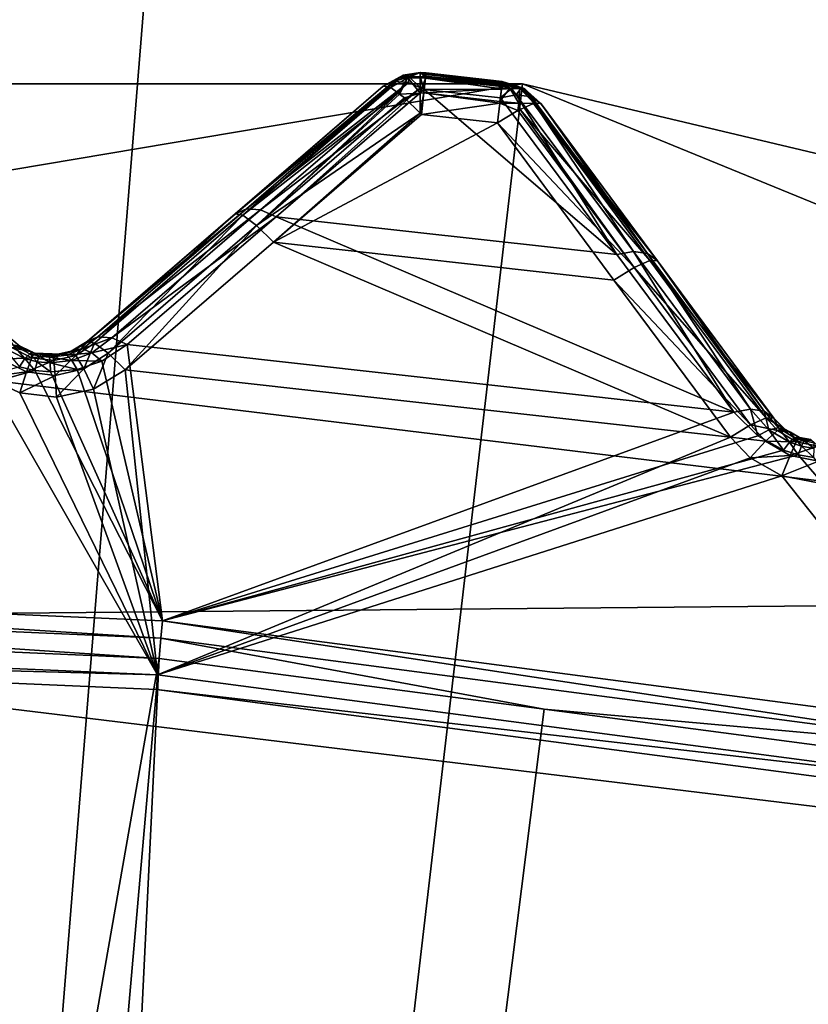
# Model space of a CAD drawing. Extents: x -25 to 25, y -112 to 25.
# Drawn here: x 1 to 3, y 17 to 19 of the extents above; entities that cross this region are included whole.
import ezdxf

# ---------------------------------------------------------------- set-up
doc = ezdxf.new("R2010")
doc.units = 0
doc.header["$MEASUREMENT"] = 0
for name, color, linetype in [('L2', 7, 'Continuous'), ('L4', 7, 'Continuous'), ('L5', 7, 'Continuous')]:
    doc.layers.add(name, color=color, linetype=linetype)

msp = doc.modelspace()

# ---------------------------------------------------------------- linework, layer by layer
at = {"layer": 'L2', "color": 7}
for points in [[(1.982559, 18.88016, 101.3733), (1.958905, 18.86703, 129.9552), (1.986175, 18.88217, 129.9552)], [(1.958905, 18.86703, 129.9552), (1.977642, 18.8753, 129.982), (1.986175, 18.88217, 129.9552)], [(1.982559, 18.88016, 101.3733), (1.987355, 18.88179, 101.3521), (1.958905, 18.86703, 101.3733)], [(1.958905, 18.86703, 101.3733), (1.987355, 18.88179, 101.3521), (1.968908, 18.86524, 101.3406)], [(1.958905, 18.86703, 101.3733), (1.958905, 18.86703, 129.9552), (1.982559, 18.88016, 101.3733)], [(1.968908, 18.86524, 101.3406), (1.987355, 18.88179, 101.3521), (1.972334, 18.86463, 101.3294)], [(1.972334, 18.86463, 101.3294), (1.987355, 18.88179, 101.3521), (2.002928, 18.88179, 101.3365)], [(1.972334, 18.86463, 101.3294), (2.002928, 18.88179, 101.3365), (1.98548, 18.85497, 101.3107)], [(2.003886, 18.87381, 130.0079), (2.004825, 18.88348, 129.9887), (1.977642, 18.8753, 129.982)], [(1.977642, 18.8753, 129.982), (2.004825, 18.88348, 129.9887), (1.990641, 18.88348, 129.9745)], [(1.986175, 18.88217, 129.9552), (1.977642, 18.8753, 129.982), (1.990641, 18.88348, 129.9745)], [(1.982559, 18.88016, 101.3733), (1.986175, 18.88217, 129.9552), (1.99445, 18.88676, 101.3733)], [(1.982559, 18.88016, 101.3733), (1.99445, 18.88676, 101.3733), (1.987355, 18.88179, 101.3521)], [(2.002928, 18.88179, 101.3365), (1.987768, 18.85329, 101.3075), (1.98548, 18.85497, 101.3107)], [(1.99445, 18.88676, 101.3733), (1.986175, 18.88217, 129.9552), (1.99445, 18.88676, 129.9552)], [(1.986175, 18.88217, 129.9552), (1.990641, 18.88348, 129.9745), (1.99445, 18.88676, 129.9552)], [(2.002928, 18.88179, 101.3365), (1.987355, 18.88179, 101.3521), (2.024201, 18.89129, 101.3733)], [(1.987355, 18.88179, 101.3521), (1.99445, 18.88676, 101.3733), (2.024201, 18.89129, 101.3733)], [(2.002928, 18.88179, 101.3365), (2.024201, 18.85509, 101.2963), (1.987768, 18.85329, 101.3075)], [(1.990641, 18.88348, 129.9745), (2.004825, 18.88348, 129.9887), (2.024201, 18.89129, 129.9552)], [(1.99445, 18.88676, 129.9552), (1.990641, 18.88348, 129.9745), (2.024201, 18.89129, 129.9552)], [(1.99445, 18.88676, 101.3733), (1.99445, 18.88676, 129.9552), (2.024201, 18.89129, 101.3733)], [(2.024201, 18.89129, 101.3733), (1.99445, 18.88676, 129.9552), (2.024201, 18.89129, 129.9552)], [(2.002928, 18.88179, 101.3365), (2.024201, 18.89129, 101.3733), (2.024201, 18.88179, 101.3308)], [(2.024201, 18.88179, 101.3308), (2.024201, 18.85509, 101.2963), (2.002928, 18.88179, 101.3365)], [(2.004825, 18.88348, 129.9887), (2.003886, 18.87381, 130.0079), (2.025179, 18.86448, 130.0216)], [(2.004825, 18.88348, 129.9887), (2.024201, 18.88348, 129.9939), (2.024201, 18.89129, 129.9552)], [(2.025179, 18.86448, 130.0216), (2.024201, 18.88348, 129.9939), (2.004825, 18.88348, 129.9887)], [(2.024201, 18.89129, 101.3733), (2.024201, 18.89129, 129.9552), (2.034911, 18.89072, 101.3733)], [(2.034911, 18.89072, 101.3733), (2.024201, 18.89129, 129.9552), (2.034911, 18.89072, 129.9552)], [(2.034677, 18.88854, 129.9662), (2.024201, 18.89129, 129.9552), (2.034292, 18.88497, 129.9842)], [(2.024201, 18.89129, 129.9552), (2.034677, 18.88854, 129.9662), (2.034911, 18.89072, 129.9552)], [(2.024201, 18.88348, 129.9939), (2.034292, 18.88497, 129.9842), (2.024201, 18.89129, 129.9552)], [(2.034636, 18.88816, 101.3617), (2.024201, 18.89129, 101.3733), (2.034911, 18.89072, 101.3733)], [(2.024201, 18.89129, 101.3733), (2.034636, 18.88816, 101.3617), (2.034169, 18.88383, 101.3421)], [(2.033907, 18.8814, 101.3311), (2.024201, 18.88179, 101.3308), (2.024201, 18.89129, 101.3733)], [(2.034169, 18.88383, 101.3421), (2.033907, 18.8814, 101.3311), (2.024201, 18.89129, 101.3733)], [(2.024201, 18.88348, 129.9939), (2.034121, 18.88338, 129.9923), (2.034292, 18.88497, 129.9842)], [(2.025179, 18.86448, 130.0216), (2.031774, 18.8616, 130.0259), (2.024201, 18.88348, 129.9939)], [(2.024201, 18.88348, 129.9939), (2.031774, 18.8616, 130.0259), (2.034121, 18.88338, 129.9923)], [(2.024201, 18.88179, 101.3308), (2.033907, 18.8814, 101.3311), (2.024201, 18.85509, 101.2963)], [(2.031085, 18.8552, 101.2967), (2.024201, 18.85509, 101.2963), (2.033907, 18.8814, 101.3311)], [(2.168377, 18.86275, 101.3263), (2.031085, 18.8552, 101.2967), (2.033907, 18.8814, 101.3311)], [(2.16826, 18.86173, 130.0031), (2.034121, 18.88338, 129.9923), (2.031774, 18.8616, 130.0259)], [(2.169076, 18.86883, 101.3422), (2.033907, 18.8814, 101.3311), (2.034169, 18.88383, 101.3421)], [(2.168377, 18.86275, 101.3263), (2.033907, 18.8814, 101.3311), (2.168794, 18.86638, 101.3311)], [(2.168794, 18.86638, 101.3311), (2.033907, 18.8814, 101.3311), (2.169076, 18.86883, 101.3422)], [(2.169251, 18.87036, 129.9822), (2.034292, 18.88497, 129.9842), (2.034121, 18.88338, 129.9923)], [(2.169251, 18.87036, 129.9822), (2.034121, 18.88338, 129.9923), (2.168995, 18.86813, 129.9934)], [(2.168995, 18.86813, 129.9934), (2.034121, 18.88338, 129.9923), (2.16826, 18.86173, 130.0031)], [(2.169569, 18.87312, 101.3617), (2.034169, 18.88383, 101.3421), (2.034636, 18.88816, 101.3617)], [(2.169076, 18.86883, 101.3422), (2.034169, 18.88383, 101.3421), (2.169569, 18.87312, 101.3617)], [(2.169251, 18.87036, 129.9822), (2.034677, 18.88854, 129.9662), (2.034292, 18.88497, 129.9842)], [(2.169864, 18.87569, 101.3733), (2.034636, 18.88816, 101.3617), (2.034911, 18.89072, 101.3733)], [(2.169569, 18.87312, 101.3617), (2.034636, 18.88816, 101.3617), (2.169864, 18.87569, 101.3733)], [(2.169632, 18.87367, 129.9654), (2.034911, 18.89072, 129.9552), (2.034677, 18.88854, 129.9662)], [(2.169632, 18.87367, 129.9654), (2.034677, 18.88854, 129.9662), (2.169251, 18.87036, 129.9822)], [(2.169864, 18.87569, 101.3733), (2.034911, 18.89072, 101.3733), (2.169864, 18.87569, 129.9552)], [(2.169864, 18.87569, 129.9552), (2.034911, 18.89072, 101.3733), (2.034911, 18.89072, 129.9552)], [(2.169864, 18.87569, 129.9552), (2.034911, 18.89072, 129.9552), (2.169632, 18.87367, 129.9654)], [(1.697319, 18.64152, 130.2059), (1.958905, 18.86703, 101.3733), (1.696824, 18.64109, 101.306)], [(1.968908, 18.86524, 101.3406), (1.696824, 18.64109, 101.306), (1.958905, 18.86703, 101.3733)], [(1.968908, 18.86524, 101.3406), (1.710143, 18.63864, 101.2621), (1.696824, 18.64109, 101.306)], [(1.716673, 18.65006, 130.234), (1.977642, 18.8753, 129.982), (1.697319, 18.64152, 130.2059)], [(1.697319, 18.64152, 130.2059), (1.977642, 18.8753, 129.982), (1.958905, 18.86703, 129.9552)], [(1.958905, 18.86703, 129.9552), (1.958905, 18.86703, 101.3733), (1.697319, 18.64152, 130.2059)], [(1.972334, 18.86463, 101.3294), (1.710143, 18.63864, 101.2621), (1.968908, 18.86524, 101.3406)], [(1.98548, 18.85497, 101.3107), (1.710143, 18.63864, 101.2621), (1.972334, 18.86463, 101.3294)], [(1.716673, 18.65006, 130.234), (2.003886, 18.87381, 130.0079), (1.977642, 18.8753, 129.982)], [(1.741695, 18.6482, 130.2585), (2.003886, 18.87381, 130.0079), (1.716673, 18.65006, 130.234)], [(1.741695, 18.6482, 130.2585), (2.025179, 18.86448, 130.0216), (2.003886, 18.87381, 130.0079)], [(1.769298, 18.63617, 130.2766), (2.025179, 18.86448, 130.0216), (1.741695, 18.6482, 130.2585)], [(1.769298, 18.63617, 130.2766), (2.031774, 18.8616, 130.0259), (2.025179, 18.86448, 130.0216)], [(2.372987, 18.56896, 130.2766), (2.031774, 18.8616, 130.0259), (1.769298, 18.63617, 130.2766)], [(2.165785, 18.8402, 101.2967), (2.031085, 18.8552, 101.2967), (2.168377, 18.86275, 101.3263)], [(2.16826, 18.86173, 130.0031), (2.031774, 18.8616, 130.0259), (2.166519, 18.84659, 130.0259)], [(2.166519, 18.84659, 130.0259), (2.031774, 18.8616, 130.0259), (2.372987, 18.56896, 130.2766)], [(2.168377, 18.86275, 101.3263), (2.183489, 18.86358, 101.3313), (2.165785, 18.8402, 101.2967)], [(2.165785, 18.8402, 101.2967), (2.183489, 18.86358, 101.3313), (2.199025, 18.83737, 101.3053)], [(2.186422, 18.86293, 129.9966), (2.16826, 18.86173, 130.0031), (2.166519, 18.84659, 130.0259)], [(2.166519, 18.84659, 130.0259), (2.194725, 18.85205, 130.0089), (2.186422, 18.86293, 129.9966)], [(2.168995, 18.86813, 129.9934), (2.16826, 18.86173, 130.0031), (2.186422, 18.86293, 129.9966)], [(2.168794, 18.86638, 101.3311), (2.183489, 18.86358, 101.3313), (2.168377, 18.86275, 101.3263)], [(2.169076, 18.86883, 101.3422), (2.183489, 18.86358, 101.3313), (2.168794, 18.86638, 101.3311)], [(2.168995, 18.86813, 129.9934), (2.186422, 18.86293, 129.9966), (2.169251, 18.87036, 129.9822)], [(2.169569, 18.87312, 101.3617), (2.183489, 18.86358, 101.3313), (2.169076, 18.86883, 101.3422)], [(2.169251, 18.87036, 129.9822), (2.202612, 18.86293, 129.9787), (2.169632, 18.87367, 129.9654)], [(2.169251, 18.87036, 129.9822), (2.186422, 18.86293, 129.9966), (2.202612, 18.86293, 129.9787)], [(2.200956, 18.86358, 101.3492), (2.169569, 18.87312, 101.3617), (2.169864, 18.87569, 101.3733)], [(2.200956, 18.86358, 101.3492), (2.183489, 18.86358, 101.3313), (2.169569, 18.87312, 101.3617)], [(2.208465, 18.86293, 129.9552), (2.169864, 18.87569, 129.9552), (2.169632, 18.87367, 129.9654)], [(2.169632, 18.87367, 129.9654), (2.202612, 18.86293, 129.9787), (2.208465, 18.86293, 129.9552)], [(2.208465, 18.86293, 129.9552), (2.207334, 18.86358, 101.3733), (2.169864, 18.87569, 129.9552)], [(2.169864, 18.87569, 129.9552), (2.207334, 18.86358, 101.3733), (2.169864, 18.87569, 101.3733)], [(2.169864, 18.87569, 101.3733), (2.207334, 18.86358, 101.3733), (2.200956, 18.86358, 101.3492)], [(2.200956, 18.86358, 101.3492), (2.199025, 18.83737, 101.3053), (2.183489, 18.86358, 101.3313)], [(2.186422, 18.86293, 129.9966), (2.194725, 18.85205, 130.0089), (2.202612, 18.86293, 129.9787)], [(2.202612, 18.86293, 129.9787), (2.194725, 18.85205, 130.0089), (2.218202, 18.84914, 129.9866)], [(2.22668, 18.83641, 101.3342), (2.199025, 18.83737, 101.3053), (2.200956, 18.86358, 101.3492)], [(2.200956, 18.86358, 101.3492), (2.207334, 18.86358, 101.3733), (2.22668, 18.83641, 101.3342)], [(2.208465, 18.86293, 129.9552), (2.202612, 18.86293, 129.9787), (2.221552, 18.84864, 129.9833)], [(2.202612, 18.86293, 129.9787), (2.218202, 18.84914, 129.9866), (2.221552, 18.84864, 129.9833)], [(2.208465, 18.86293, 129.9552), (2.237662, 18.83737, 101.3733), (2.207334, 18.86358, 101.3733)], [(2.22668, 18.83641, 101.3342), (2.207334, 18.86358, 101.3733), (2.237662, 18.83737, 101.3733)], [(2.208465, 18.86293, 129.9552), (2.238799, 18.83587, 129.9552), (2.237662, 18.83737, 101.3733)], [(2.208465, 18.86293, 129.9552), (2.221552, 18.84864, 129.9833), (2.238799, 18.83587, 129.9552)], [(1.98548, 18.85497, 101.3107), (1.734432, 18.62072, 101.2275), (1.710143, 18.63864, 101.2621)], [(1.987768, 18.85329, 101.3075), (1.734432, 18.62072, 101.2275), (1.98548, 18.85497, 101.3107)], [(1.996746, 18.84669, 101.2947), (1.734432, 18.62072, 101.2275), (1.987768, 18.85329, 101.3075)], [(2.02456, 18.81939, 101.2782), (1.734432, 18.62072, 101.2275), (1.996746, 18.84669, 101.2947)], [(1.987768, 18.85329, 101.3075), (2.024201, 18.85509, 101.2963), (1.996746, 18.84669, 101.2947)], [(1.996746, 18.84669, 101.2947), (2.024201, 18.85509, 101.2963), (2.02456, 18.81939, 101.2782)], [(2.031085, 18.8552, 101.2967), (2.02456, 18.81939, 101.2782), (2.024201, 18.85509, 101.2963)], [(2.026973, 18.81702, 101.2767), (2.02456, 18.81939, 101.2782), (2.031085, 18.8552, 101.2967)], [(2.165423, 18.83705, 101.2951), (2.026973, 18.81702, 101.2767), (2.031085, 18.8552, 101.2967)], [(2.165423, 18.83705, 101.2951), (2.031085, 18.8552, 101.2967), (2.165785, 18.8402, 101.2967)], [(2.372987, 18.56896, 130.2766), (2.194725, 18.85205, 130.0089), (2.166519, 18.84659, 130.0259)], [(2.402559, 18.57462, 130.2585), (2.218202, 18.84914, 129.9866), (2.194725, 18.85205, 130.0089)], [(2.402559, 18.57462, 130.2585), (2.194725, 18.85205, 130.0089), (2.372987, 18.56896, 130.2766)], [(2.427377, 18.57093, 130.234), (2.221552, 18.84864, 129.9833), (2.218202, 18.84914, 129.9866)], [(2.427377, 18.57093, 130.234), (2.218202, 18.84914, 129.9866), (2.402559, 18.57462, 130.2585)], [(2.238799, 18.83587, 129.9552), (2.221552, 18.84864, 129.9833), (2.427377, 18.57093, 130.234)], [(2.1614, 18.80206, 101.2767), (2.026973, 18.81702, 101.2767), (2.165423, 18.83705, 101.2951)], [(2.165423, 18.83705, 101.2951), (2.197411, 18.82435, 101.2947), (2.1614, 18.80206, 101.2767)], [(2.4036, 18.54622, 101.2275), (2.1614, 18.80206, 101.2767), (2.197411, 18.82435, 101.2947)], [(2.165785, 18.8402, 101.2967), (2.199025, 18.83737, 101.3053), (2.165423, 18.83705, 101.2951)], [(2.165423, 18.83705, 101.2951), (2.199025, 18.83737, 101.3053), (2.197411, 18.82435, 101.2947)], [(2.199025, 18.83737, 101.3053), (2.201567, 18.82617, 101.2999), (2.197411, 18.82435, 101.2947)], [(2.197411, 18.82435, 101.2947), (2.201567, 18.82617, 101.2999), (2.4036, 18.54622, 101.2275)], [(2.225171, 18.83648, 101.3294), (2.201567, 18.82617, 101.2999), (2.199025, 18.83737, 101.3053)], [(2.22668, 18.83641, 101.3342), (2.225171, 18.83648, 101.3294), (2.199025, 18.83737, 101.3053)], [(2.225171, 18.83648, 101.3294), (2.431236, 18.55836, 101.2621), (2.201567, 18.82617, 101.2999)], [(2.4036, 18.54622, 101.2275), (2.201567, 18.82617, 101.2999), (2.431236, 18.55836, 101.2621)], [(2.22668, 18.83641, 101.3342), (2.431236, 18.55836, 101.2621), (2.225171, 18.83648, 101.3294)], [(2.237662, 18.83737, 101.3733), (2.444768, 18.55782, 101.306), (2.22668, 18.83641, 101.3342)], [(2.22668, 18.83641, 101.3342), (2.444768, 18.55782, 101.306), (2.431236, 18.55836, 101.2621)], [(2.237662, 18.83737, 101.3733), (2.238799, 18.83587, 129.9552), (2.444768, 18.55782, 101.306)], [(2.444768, 18.55782, 101.306), (2.238799, 18.83587, 129.9552), (2.444379, 18.55834, 130.2059)], [(2.427377, 18.57093, 130.234), (2.444379, 18.55834, 130.2059), (2.238799, 18.83587, 129.9552)], [(2.02456, 18.81939, 101.2782), (1.764565, 18.59112, 101.2094), (1.734432, 18.62072, 101.2275)], [(2.026973, 18.81702, 101.2767), (1.764565, 18.59112, 101.2094), (2.02456, 18.81939, 101.2782)], [(1.764565, 18.59112, 101.2094), (2.026973, 18.81702, 101.2767), (2.1614, 18.80206, 101.2767)], [(2.367694, 18.52397, 101.2094), (1.764565, 18.59112, 101.2094), (2.1614, 18.80206, 101.2767)], [(2.4036, 18.54622, 101.2275), (2.367694, 18.52397, 101.2094), (2.1614, 18.80206, 101.2767)], [(1.697319, 18.64152, 130.2059), (1.434626, 18.41505, 130.4546), (1.716673, 18.65006, 130.234)], [(1.716673, 18.65006, 130.234), (1.434626, 18.41505, 130.4546), (1.45369, 18.42345, 130.4826)], [(1.716673, 18.65006, 130.234), (1.45369, 18.42345, 130.4826), (1.741695, 18.6482, 130.2585)], [(1.697319, 18.64152, 130.2059), (1.696824, 18.64109, 101.306), (1.434626, 18.41505, 130.4546)], [(1.434626, 18.41505, 130.4546), (1.696824, 18.64109, 101.306), (1.434626, 18.41505, 101.2395)], [(1.434626, 18.41505, 101.2395), (1.696824, 18.64109, 101.306), (1.447833, 18.41255, 101.1956)], [(1.447833, 18.41255, 101.1956), (1.696824, 18.64109, 101.306), (1.710143, 18.63864, 101.2621)], [(1.447833, 18.41255, 101.1956), (1.710143, 18.63864, 101.2621), (1.471996, 18.39465, 101.161)], [(1.741695, 18.6482, 130.2585), (1.45369, 18.42345, 130.4826), (1.478378, 18.42163, 130.5072)], [(1.471996, 18.39465, 101.161), (1.710143, 18.63864, 101.2621), (1.734432, 18.62072, 101.2275)], [(1.741695, 18.6482, 130.2585), (1.478378, 18.42163, 130.5072), (1.769298, 18.63617, 130.2766)], [(1.769298, 18.63617, 130.2766), (1.478378, 18.42163, 130.5072), (1.505686, 18.40978, 130.5253)], [(2.58035, 18.29013, 130.5253), (1.769298, 18.63617, 130.2766), (1.505686, 18.40978, 130.5253)], [(2.372987, 18.56896, 130.2766), (1.769298, 18.63617, 130.2766), (2.58035, 18.29013, 130.5253)], [(1.471996, 18.39465, 101.161), (1.734432, 18.62072, 101.2275), (1.502031, 18.3651, 101.1429)], [(1.502031, 18.3651, 101.1429), (1.734432, 18.62072, 101.2275), (1.764565, 18.59112, 101.2094)], [(2.574088, 18.24575, 101.1429), (1.502031, 18.3651, 101.1429), (1.764565, 18.59112, 101.2094)], [(2.574088, 18.24575, 101.1429), (1.764565, 18.59112, 101.2094), (2.367694, 18.52397, 101.2094)], [(2.58035, 18.29013, 130.5253), (2.402559, 18.57462, 130.2585), (2.372987, 18.56896, 130.2766)], [(2.609594, 18.29568, 130.5072), (2.427377, 18.57093, 130.234), (2.402559, 18.57462, 130.2585)], [(2.609594, 18.29568, 130.5072), (2.402559, 18.57462, 130.2585), (2.58035, 18.29013, 130.5253)], [(2.634079, 18.29203, 130.4826), (2.444379, 18.55834, 130.2059), (2.427377, 18.57093, 130.234)], [(2.634079, 18.29203, 130.4826), (2.427377, 18.57093, 130.234), (2.609594, 18.29568, 130.5072)], [(2.609886, 18.26796, 101.161), (2.367694, 18.52397, 101.2094), (2.4036, 18.54622, 101.2275)], [(2.4036, 18.54622, 101.2275), (2.431236, 18.55836, 101.2621), (2.637394, 18.28011, 101.1956)], [(2.637394, 18.28011, 101.1956), (2.609886, 18.26796, 101.161), (2.4036, 18.54622, 101.2275)], [(2.431236, 18.55836, 101.2621), (2.444768, 18.55782, 101.306), (2.650828, 18.27964, 101.2395)], [(2.637394, 18.28011, 101.1956), (2.431236, 18.55836, 101.2621), (2.650828, 18.27964, 101.2395)], [(2.444768, 18.55782, 101.306), (2.444379, 18.55834, 130.2059), (2.650828, 18.27964, 130.4546)], [(2.650828, 18.27964, 130.4546), (2.444379, 18.55834, 130.2059), (2.634079, 18.29203, 130.4826)], [(2.650828, 18.27964, 130.4546), (2.650828, 18.27964, 101.2395), (2.444768, 18.55782, 101.306)], [(2.609886, 18.26796, 101.161), (2.574088, 18.24575, 101.1429), (2.367694, 18.52397, 101.2094)], [(1.315993, 18.4062, 130.4901), (1.312278, 18.40866, 101.2312), (1.293591, 18.42549, 130.4546)], [(1.302927, 18.40917, 130.5168), (1.315993, 18.4062, 130.4901), (1.293591, 18.42549, 130.4546)], [(1.45369, 18.42345, 130.4826), (1.434626, 18.41505, 130.4546), (1.412224, 18.40045, 130.4873)], [(1.45369, 18.42345, 130.4826), (1.412224, 18.40045, 130.4873), (1.426255, 18.40205, 130.5141)], [(1.478378, 18.42163, 130.5072), (1.45369, 18.42345, 130.4826), (1.426255, 18.40205, 130.5141)], [(1.324356, 18.3851, 130.5587), (1.302927, 18.40917, 130.5168), (1.286274, 18.40435, 130.5411)], [(1.301771, 18.4039, 101.1882), (1.312278, 18.40866, 101.2312), (1.336693, 18.39702, 101.2259)], [(1.332799, 18.39362, 130.5346), (1.336541, 18.39672, 130.5061), (1.302927, 18.40917, 130.5168)], [(1.302927, 18.40917, 130.5168), (1.336541, 18.39672, 130.5061), (1.315993, 18.4062, 130.4901)], [(1.324356, 18.3851, 130.5587), (1.332799, 18.39362, 130.5346), (1.302927, 18.40917, 130.5168)], [(1.336541, 18.39672, 130.5061), (1.336693, 18.39702, 101.2259), (1.312278, 18.40866, 101.2312)], [(1.336541, 18.39672, 130.5061), (1.312278, 18.40866, 101.2312), (1.315993, 18.4062, 130.4901)], [(1.412224, 18.40045, 130.4873), (1.434626, 18.41505, 101.2395), (1.406461, 18.39794, 101.2291)], [(1.414804, 18.39076, 101.1863), (1.406461, 18.39794, 101.2291), (1.434626, 18.41505, 101.2395)], [(1.434626, 18.41505, 130.4546), (1.434626, 18.41505, 101.2395), (1.412224, 18.40045, 130.4873)], [(1.434626, 18.41505, 101.2395), (1.447833, 18.41255, 101.1956), (1.414804, 18.39076, 101.1863)], [(1.428768, 18.36685, 101.1519), (1.414804, 18.39076, 101.1863), (1.447833, 18.41255, 101.1956)], [(1.478378, 18.42163, 130.5072), (1.426255, 18.40205, 130.5141), (1.442928, 18.39522, 130.5384)], [(1.428768, 18.36685, 101.1519), (1.447833, 18.41255, 101.1956), (1.471996, 18.39465, 101.161)], [(1.505686, 18.40978, 130.5253), (1.478378, 18.42163, 130.5072), (1.442928, 18.39522, 130.5384)], [(1.505686, 18.40978, 130.5253), (1.442928, 18.39522, 130.5384), (1.460718, 18.38061, 130.558)], [(1.56788, 17.92095, 131.0072), (1.505686, 18.40978, 130.5253), (1.460718, 18.38061, 130.558)], [(2.58035, 18.29013, 130.5253), (1.505686, 18.40978, 130.5253), (1.56788, 17.92095, 131.0072)], [(1.282039, 18.3838, 101.1537), (1.301771, 18.4039, 101.1882), (1.336492, 18.38635, 101.1825)], [(1.314856, 18.37038, 130.5792), (1.324356, 18.3851, 130.5587), (1.286274, 18.40435, 130.5411)], [(1.301771, 18.4039, 101.1882), (1.336693, 18.39702, 101.2259), (1.336492, 18.38635, 101.1825)], [(1.346206, 18.37954, 130.5629), (1.332799, 18.39362, 130.5346), (1.324356, 18.3851, 130.5587)], [(1.332799, 18.39362, 130.5346), (1.339569, 18.39532, 130.5085), (1.336541, 18.39672, 130.5061)], [(1.350039, 18.38913, 130.5388), (1.339569, 18.39532, 130.5085), (1.332799, 18.39362, 130.5346)], [(1.346206, 18.37954, 130.5629), (1.350039, 18.38913, 130.5388), (1.332799, 18.39362, 130.5346)], [(1.336693, 18.39702, 101.2259), (1.341417, 18.39476, 101.2248), (1.336492, 18.38635, 101.1825)], [(1.336492, 18.38635, 101.1825), (1.341417, 18.39476, 101.2248), (1.373923, 18.39089, 101.224)], [(1.336492, 18.38635, 101.1825), (1.373923, 18.39089, 101.224), (1.375723, 18.38157, 101.1817)], [(1.341417, 18.39476, 101.2248), (1.336693, 18.39702, 101.2259), (1.336541, 18.39672, 130.5061)], [(1.339569, 18.39532, 130.5085), (1.341417, 18.39476, 101.2248), (1.336541, 18.39672, 130.5061)], [(1.352943, 18.39214, 130.5129), (1.341417, 18.39476, 101.2248), (1.339569, 18.39532, 130.5085)], [(1.350039, 18.38913, 130.5388), (1.352943, 18.39214, 130.5129), (1.339569, 18.39532, 130.5085)], [(1.373923, 18.39089, 101.224), (1.341417, 18.39476, 101.2248), (1.387982, 18.39282, 130.5063)], [(1.352943, 18.39214, 130.5129), (1.387982, 18.39282, 130.5063), (1.341417, 18.39476, 101.2248)], [(1.368916, 18.37732, 130.5635), (1.350039, 18.38913, 130.5388), (1.346206, 18.37954, 130.5629)], [(1.367985, 18.38737, 130.5394), (1.352943, 18.39214, 130.5129), (1.350039, 18.38913, 130.5388)], [(1.368916, 18.37732, 130.5635), (1.367985, 18.38737, 130.5394), (1.350039, 18.38913, 130.5388)], [(1.3668, 18.39082, 130.5135), (1.387982, 18.39282, 130.5063), (1.352943, 18.39214, 130.5129)], [(1.367985, 18.38737, 130.5394), (1.3668, 18.39082, 130.5135), (1.352943, 18.39214, 130.5129)], [(1.387982, 18.39282, 130.5063), (1.3668, 18.39082, 130.5135), (1.367985, 18.38737, 130.5394)], [(1.398605, 18.39095, 130.5316), (1.387982, 18.39282, 130.5063), (1.367985, 18.38737, 130.5394)], [(1.407701, 18.38164, 130.5558), (1.398605, 18.39095, 130.5316), (1.367985, 18.38737, 130.5394)], [(1.387982, 18.39282, 130.5063), (1.38772, 18.39388, 101.2262), (1.373923, 18.39089, 101.224)], [(1.375723, 18.38157, 101.1817), (1.373923, 18.39089, 101.224), (1.38772, 18.39388, 101.2262)], [(1.375723, 18.38157, 101.1817), (1.38772, 18.39388, 101.2262), (1.414804, 18.39076, 101.1863)], [(1.378048, 18.35522, 101.1474), (1.375723, 18.38157, 101.1817), (1.414804, 18.39076, 101.1863)], [(1.378048, 18.35522, 101.1474), (1.414804, 18.39076, 101.1863), (1.428768, 18.36685, 101.1519)], [(1.387982, 18.39282, 130.5063), (1.406461, 18.39794, 101.2291), (1.38772, 18.39388, 101.2262)], [(1.414804, 18.39076, 101.1863), (1.38772, 18.39388, 101.2262), (1.406461, 18.39794, 101.2291)], [(1.390493, 18.39305, 130.5055), (1.406461, 18.39794, 101.2291), (1.387982, 18.39282, 130.5063)], [(1.398605, 18.39095, 130.5316), (1.390493, 18.39305, 130.5055), (1.387982, 18.39282, 130.5063)], [(1.426255, 18.40205, 130.5141), (1.412224, 18.40045, 130.4873), (1.390493, 18.39305, 130.5055)], [(1.426255, 18.40205, 130.5141), (1.390493, 18.39305, 130.5055), (1.398605, 18.39095, 130.5316)], [(1.412224, 18.40045, 130.4873), (1.406461, 18.39794, 101.2291), (1.390493, 18.39305, 130.5055)], [(1.442928, 18.39522, 130.5384), (1.426255, 18.40205, 130.5141), (1.398605, 18.39095, 130.5316)], [(1.442928, 18.39522, 130.5384), (1.398605, 18.39095, 130.5316), (1.407701, 18.38164, 130.5558)], [(1.460718, 18.38061, 130.558), (1.442928, 18.39522, 130.5384), (1.407701, 18.38164, 130.5558)], [(1.445626, 18.33089, 101.1326), (1.428768, 18.36685, 101.1519), (1.471996, 18.39465, 101.161)], [(1.445626, 18.33089, 101.1326), (1.471996, 18.39465, 101.161), (1.502031, 18.3651, 101.1429)], [(1.256994, 18.35235, 101.1346), (1.282039, 18.3838, 101.1537), (1.327221, 18.36137, 101.1481)], [(1.282039, 18.3838, 101.1537), (1.336492, 18.38635, 101.1825), (1.327221, 18.36137, 101.1481)], [(1.341708, 18.36401, 130.5836), (1.324356, 18.3851, 130.5587), (1.314856, 18.37038, 130.5792)], [(1.341708, 18.36401, 130.5836), (1.346206, 18.37954, 130.5629), (1.324356, 18.3851, 130.5587)], [(1.327221, 18.36137, 101.1481), (1.336492, 18.38635, 101.1825), (1.375723, 18.38157, 101.1817)], [(1.327221, 18.36137, 101.1481), (1.375723, 18.38157, 101.1817), (1.378048, 18.35522, 101.1474)], [(1.369529, 18.36137, 130.5842), (1.346206, 18.37954, 130.5629), (1.341708, 18.36401, 130.5836)], [(1.369529, 18.36137, 130.5842), (1.368916, 18.37732, 130.5635), (1.346206, 18.37954, 130.5629)], [(1.407701, 18.38164, 130.5558), (1.367985, 18.38737, 130.5394), (1.368916, 18.37732, 130.5635)], [(1.417095, 18.36582, 130.5762), (1.407701, 18.38164, 130.5558), (1.368916, 18.37732, 130.5635)], [(1.417095, 18.36582, 130.5762), (1.368916, 18.37732, 130.5635), (1.369529, 18.36137, 130.5842)], [(1.460718, 18.38061, 130.558), (1.407701, 18.38164, 130.5558), (1.417095, 18.36582, 130.5762)], [(1.56788, 17.92095, 131.0072), (1.460718, 18.38061, 130.558), (1.417095, 18.36582, 130.5762)], [(1.341708, 18.36401, 130.5836), (1.314856, 18.37038, 130.5792), (0, 17.98941, 131.0072)], [(1.56788, 17.92095, 131.0072), (1.341708, 18.36401, 130.5836), (0, 17.98941, 131.0072)], [(1.256994, 18.35235, 101.1346), (1.327221, 18.36137, 101.1481), (1.315356, 18.32455, 101.1282)], [(1.315356, 18.32455, 101.1282), (1.327221, 18.36137, 101.1481), (1.378048, 18.35522, 101.1474)], [(1.315356, 18.32455, 101.1282), (1.378048, 18.35522, 101.1474), (1.38046, 18.31681, 101.1275)], [(1.56788, 17.92095, 131.0072), (1.369529, 18.36137, 130.5842), (1.341708, 18.36401, 130.5836)], [(1.417095, 18.36582, 130.5762), (1.369529, 18.36137, 130.5842), (1.56788, 17.92095, 131.0072)], [(1.38046, 18.31681, 101.1275), (1.378048, 18.35522, 101.1474), (1.428768, 18.36685, 101.1519)], [(1.38046, 18.31681, 101.1275), (1.428768, 18.36685, 101.1519), (1.445626, 18.33089, 101.1326)], [(1.559486, 17.82501, 101), (1.445626, 18.33089, 101.1326), (1.502031, 18.3651, 101.1429)], [(1.559486, 17.82501, 101), (1.502031, 18.3651, 101.1429), (2.574088, 18.24575, 101.1429)], [(0, 17.8931, 101), (1.256994, 18.35235, 101.1346), (1.559486, 17.82501, 101)], [(1.559486, 17.82501, 101), (1.256994, 18.35235, 101.1346), (1.315356, 18.32455, 101.1282)], [(1.559486, 17.82501, 101), (1.315356, 18.32455, 101.1282), (1.38046, 18.31681, 101.1275)], [(1.38046, 18.31681, 101.1275), (1.445626, 18.33089, 101.1326), (1.559486, 17.82501, 101)], [(1.56788, 17.92095, 131.0072), (2.622363, 18.24832, 130.5608), (2.58035, 18.29013, 130.5253)], [(2.622363, 18.24832, 130.5608), (2.609594, 18.29568, 130.5072), (2.58035, 18.29013, 130.5253)], [(2.641969, 18.2591, 130.5411), (2.634079, 18.29203, 130.4826), (2.609594, 18.29568, 130.5072)], [(2.622363, 18.24832, 130.5608), (2.641969, 18.2591, 130.5411), (2.609594, 18.29568, 130.5072)], [(2.650828, 18.27964, 130.4546), (2.634079, 18.29203, 130.4826), (2.658933, 18.26268, 130.5168)], [(2.641969, 18.2591, 130.5411), (2.658933, 18.26268, 130.5168), (2.634079, 18.29203, 130.4826)], [(2.574088, 18.24575, 101.1429), (2.609886, 18.26796, 101.161), (2.636228, 18.23891, 101.1537)], [(2.609886, 18.26796, 101.161), (2.637394, 18.28011, 101.1956), (2.65739, 18.2575, 101.1882)], [(2.609886, 18.26796, 101.161), (2.65739, 18.2575, 101.1882), (2.636228, 18.23891, 101.1537)], [(2.637394, 18.28011, 101.1956), (2.650828, 18.27964, 101.2395), (2.668221, 18.26147, 101.2312)], [(2.637394, 18.28011, 101.1956), (2.668221, 18.26147, 101.2312), (2.65739, 18.2575, 101.1882)], [(2.668221, 18.26147, 101.2312), (2.650828, 18.27964, 101.2395), (2.650828, 18.27964, 130.4546)], [(2.671744, 18.25875, 130.4901), (2.668221, 18.26147, 101.2312), (2.650828, 18.27964, 130.4546)], [(2.658933, 18.26268, 130.5168), (2.671744, 18.25875, 130.4901), (2.650828, 18.27964, 130.4546)], [(2.667964, 18.22311, 130.5792), (2.641969, 18.2591, 130.5411), (2.622363, 18.24832, 130.5608)], [(2.636228, 18.23891, 101.1537), (2.65739, 18.2575, 101.1882), (2.690721, 18.23744, 101.1825)], [(2.678526, 18.23709, 130.5587), (2.658933, 18.26268, 130.5168), (2.641969, 18.2591, 130.5411)], [(2.667964, 18.22311, 130.5792), (2.678526, 18.23709, 130.5587), (2.641969, 18.2591, 130.5411)], [(2.65739, 18.2575, 101.1882), (2.668221, 18.26147, 101.2312), (2.680362, 18.25454, 101.2284)], [(2.65739, 18.2575, 101.1882), (2.680362, 18.25454, 101.2284), (2.690721, 18.23744, 101.1825)], [(2.687575, 18.24496, 130.5346), (2.680108, 18.25411, 130.4969), (2.658933, 18.26268, 130.5168)], [(2.658933, 18.26268, 130.5168), (2.680108, 18.25411, 130.4969), (2.671744, 18.25875, 130.4901)], [(2.678526, 18.23709, 130.5587), (2.687575, 18.24496, 130.5346), (2.658933, 18.26268, 130.5168)], [(2.680108, 18.25411, 130.4969), (2.680362, 18.25454, 101.2284), (2.668221, 18.26147, 101.2312)], [(2.680108, 18.25411, 130.4969), (2.668221, 18.26147, 101.2312), (2.671744, 18.25875, 130.4901)], [(2.696254, 18.24546, 101.2248), (2.680362, 18.25454, 101.2284), (2.680108, 18.25411, 130.4969)], [(2.680108, 18.25411, 130.4969), (2.694452, 18.24616, 130.5085), (2.696254, 18.24546, 101.2248)], [(2.687575, 18.24496, 130.5346), (2.694452, 18.24616, 130.5085), (2.680108, 18.25411, 130.4969)], [(2.680362, 18.25454, 101.2284), (2.696254, 18.24546, 101.2248), (2.690721, 18.23744, 101.1825)], [(2.574088, 18.24575, 101.1429), (2.608929, 18.2094, 101.1346), (1.559486, 17.82501, 101)], [(1.56788, 17.92095, 131.0072), (2.667964, 18.22311, 130.5792), (2.622363, 18.24832, 130.5608)], [(2.574088, 18.24575, 101.1429), (2.636228, 18.23891, 101.1537), (2.608929, 18.2094, 101.1346)], [(2.608929, 18.2094, 101.1346), (2.636228, 18.23891, 101.1537), (2.67963, 18.21321, 101.1481)], [(2.636228, 18.23891, 101.1537), (2.690721, 18.23744, 101.1825), (2.67963, 18.21321, 101.1481)], [(2.694273, 18.21478, 130.5836), (2.678526, 18.23709, 130.5587), (2.667964, 18.22311, 130.5792)], [(2.699905, 18.22992, 130.5629), (2.687575, 18.24496, 130.5346), (2.678526, 18.23709, 130.5587)], [(2.694273, 18.21478, 130.5836), (2.699905, 18.22992, 130.5629), (2.678526, 18.23709, 130.5587)], [(2.67963, 18.21321, 101.1481), (2.690721, 18.23744, 101.1825), (2.729491, 18.22977, 101.1817)], [(2.704436, 18.23921, 130.5388), (2.694452, 18.24616, 130.5085), (2.687575, 18.24496, 130.5346)], [(2.699905, 18.22992, 130.5629), (2.704436, 18.23921, 130.5388), (2.687575, 18.24496, 130.5346)], [(2.690721, 18.23744, 101.1825), (2.696254, 18.24546, 101.2248), (2.716691, 18.24148, 101.2243)], [(2.690721, 18.23744, 101.1825), (2.716691, 18.24148, 101.2243), (2.729491, 18.22977, 101.1817)], [(2.696254, 18.24546, 101.2248), (2.694452, 18.24616, 130.5085), (2.707554, 18.242, 130.5129)], [(2.704436, 18.23921, 130.5388), (2.707554, 18.242, 130.5129), (2.694452, 18.24616, 130.5085)], [(2.71649, 18.24047, 130.5133), (2.716691, 18.24148, 101.2243), (2.696254, 18.24546, 101.2248)], [(2.696254, 18.24546, 101.2248), (2.707554, 18.242, 130.5129), (2.71649, 18.24047, 130.5133)], [(2.722389, 18.22604, 130.5635), (2.704436, 18.23921, 130.5388), (2.699905, 18.22992, 130.5629)], [(2.71649, 18.24047, 130.5133), (2.707554, 18.242, 130.5129), (2.704436, 18.23921, 130.5388)], [(2.722203, 18.23613, 130.5394), (2.71649, 18.24047, 130.5133), (2.704436, 18.23921, 130.5388)], [(2.722389, 18.22604, 130.5635), (2.722203, 18.23613, 130.5394), (2.704436, 18.23921, 130.5388)], [(2.694273, 18.21478, 130.5836), (2.667964, 18.22311, 130.5792), (1.56788, 17.92095, 131.0072)], [(3.123828, 17.71611, 131.0072), (2.694273, 18.21478, 130.5836), (1.56788, 17.92095, 131.0072)], [(2.67963, 18.21321, 101.1481), (2.729491, 18.22977, 101.1817), (2.729864, 18.20333, 101.1474)], [(2.721822, 18.21008, 130.5842), (2.699905, 18.22992, 130.5629), (2.694273, 18.21478, 130.5836)], [(3.123828, 17.71611, 131.0072), (2.721822, 18.21008, 130.5842), (2.694273, 18.21478, 130.5836)], [(2.721822, 18.21008, 130.5842), (2.722389, 18.22604, 130.5635), (2.699905, 18.22992, 130.5629)], [(1.559486, 17.82501, 101), (2.608929, 18.2094, 101.1346), (2.665079, 18.17737, 101.1282)], [(2.608929, 18.2094, 101.1346), (2.67963, 18.21321, 101.1481), (2.665079, 18.17737, 101.1282)], [(2.665079, 18.17737, 101.1282), (2.67963, 18.21321, 101.1481), (2.729864, 18.20333, 101.1474)], [(2.665079, 18.17737, 101.1282), (2.729864, 18.20333, 101.1474), (2.729433, 18.16484, 101.1275)], [(1.559486, 17.82501, 101), (2.665079, 18.17737, 101.1282), (3.107104, 17.62127, 101)], [(2.665079, 18.17737, 101.1282), (2.729433, 18.16484, 101.1275), (3.107104, 17.62127, 101)], [(0, 17.98941, 131.0072), (1.565196, 17.89028, 131.0282), (1.56788, 17.92095, 131.0072)], [(0, 17.98941, 131.0072), (0, 17.95861, 131.0282), (1.565196, 17.89028, 131.0282)], [(0, 17.95861, 131.0282), (0, 17.92228, 131.0364), (1.56203, 17.85408, 131.0364)], [(0, 17.95861, 131.0282), (1.56203, 17.85408, 131.0364), (1.565196, 17.89028, 131.0282)], [(1.56203, 17.85408, 131.0364), (0, 17.92228, 131.0364), (0, 8.96258, 131.2774)], [(1.56788, 17.92095, 131.0072), (1.565196, 17.89028, 131.0282), (3.118481, 17.68578, 131.0282)], [(1.56788, 17.92095, 131.0072), (3.118481, 17.68578, 131.0282), (3.123828, 17.71611, 131.0072)], [(0, 17.86722, 100.9966), (0, 17.8931, 101), (1.559486, 17.82501, 101)], [(1.565196, 17.89028, 131.0282), (1.56203, 17.85408, 131.0364), (2.244063, 17.76429, 131.0364)], [(1.565196, 17.89028, 131.0282), (2.244063, 17.76429, 131.0364), (3.118481, 17.68578, 131.0282)], [(0, 0, 100.9966), (0, 17.86722, 100.9966), (1.557231, 17.79923, 100.9966)], [(0, 17.86722, 100.9966), (1.559486, 17.82501, 101), (1.557231, 17.79923, 100.9966)], [(1.123309, 8.891908, 131.2774), (1.56203, 17.85408, 131.0364), (0, 8.96258, 131.2774)], [(2.244063, 17.76429, 131.0364), (1.56203, 17.85408, 131.0364), (1.123309, 8.891908, 131.2774)], [(1.557231, 17.79923, 100.9966), (1.559486, 17.82501, 101), (3.107104, 17.62127, 101)], [(1.557231, 17.79923, 100.9966), (3.10261, 17.59578, 100.9966), (0, 0, 100.9966)], [(1.557231, 17.79923, 100.9966), (3.107104, 17.62127, 101), (3.10261, 17.59578, 100.9966)], [(2.244063, 17.76429, 131.0364), (1.123309, 8.891908, 131.2774), (3.112171, 17.65, 131.0364)], [(3.118481, 17.68578, 131.0282), (2.244063, 17.76429, 131.0364), (3.112171, 17.65, 131.0364)], [(3.112171, 17.65, 131.0364), (1.123309, 8.891908, 131.2774), (2.228903, 8.681004, 131.2774)], [(3.112171, 17.65, 131.0364), (2.228903, 8.681004, 131.2774), (4.455531, 17.35218, 131.0364)], [(0, 0, 100.9966), (3.10261, 17.59578, 100.9966), (4.624377, 17.25841, 100.9966)], [(4.455531, 17.35218, 131.0364), (2.228903, 8.681004, 131.2774), (4.638627, 17.31159, 131.0364)], [(3.299346, 8.333196, 131.2774), (4.638627, 17.31159, 131.0364), (2.228903, 8.681004, 131.2774)], [(0, 0, 100.9966), (4.624377, 17.25841, 100.9966), (6.110949, 16.7897, 100.9966)]]:
    msp.add_3dface(points, dxfattribs=at)
at = {"layer": 'L4', "color": 7}
for points in [[(2.205765, 18.87153, 100), (2.205765, 18.87153), (-2.205765, 18.87153)], [(2.205765, 18.87153, 100), (-2.205765, 18.87153), (-2.205765, 18.87153, 100)], [(0, 18.5, 100), (2.205765, 18.87153, 100), (-2.205765, 18.87153, 100)], [(-2.205765, 18.87153), (2.205765, 18.87153), (0, 0)], [(4.42734, 17.96242, 100), (2.205765, 18.87153, 100), (0, 18.5, 100)], [(0, 0), (2.205765, 18.87153), (6.498383, 17.85416)], [(6.498383, 17.85416, 100), (6.498383, 17.85416), (2.205765, 18.87153)], [(6.498383, 17.85416, 100), (2.205765, 18.87153), (2.205765, 18.87153, 100)], [(4.42734, 17.96242, 100), (6.498383, 17.85416, 100), (2.205765, 18.87153, 100)], [(0, 17.92265, 99), (4.42734, 17.96242, 100), (0, 18.5, 100)], [(4.289171, 17.40185, 99), (4.42734, 17.96242, 100), (0, 17.92265, 99)], [(0, 0, 99), (4.289171, 17.40185, 99), (0, 17.92265, 99)], [(0, 0), (6.498383, 17.85416), (10.44067, 15.87427)], [(0, 0, 99), (8.32907, 15.86972, 99), (4.289171, 17.40185, 99)]]:
    msp.add_3dface(points, dxfattribs=at)
at = {"layer": 'L5', "color": 7}
for points in [[(0, 0, -5), (0, 25, -5), (4.010282, 24.67626, -5)], [(4.010282, 24.67626, -5), (7.9167, 23.71341, -5), (0, 0, -5)], [(0, 0), (1.963384, 24.32088), (0, 24.4)], [(3.914035, 24.08403), (1.963384, 24.32088), (0, 0)], [(0, 0), (5.839302, 23.69098), (3.914035, 24.08403)], [(0, 0, -5), (7.9167, 23.71341, -5), (11.61808, 22.1364, -5)], [(0, 0), (7.726699, 23.14429), (5.839302, 23.69098)], [(9.563985, 22.4475), (7.726699, 23.14429), (0, 0)], [(0, 0), (11.33925, 21.60513), (9.563985, 22.4475)], [(0, 0, -5), (11.61808, 22.1364, -5), (15.01856, 19.98607, -5)], [(0, 0), (13.04097, 20.62264), (11.33925, 21.60513)], [(14.65811, 19.5064), (13.04097, 20.62264), (0, 0)], [(15.01856, 19.98607, -5), (18.03006, 17.31811, -5), (0, 0, -5)], [(0, 0), (16.18019, 18.26366), (14.65811, 19.5064)], [(0, 0), (17.59734, 16.90247), (16.18019, 18.26366)], [(0, 0, -5), (18.03006, 17.31811, -5), (20.5746, 14.20162, -5)]]:
    msp.add_3dface(points, dxfattribs=at)

doc.saveas('drawing.dxf')
